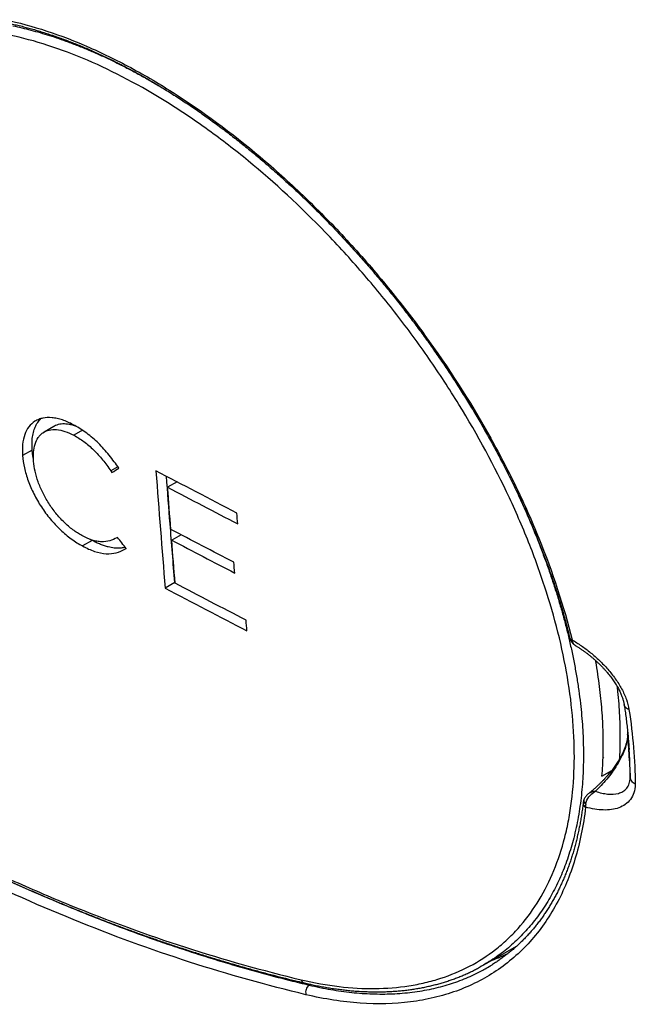
# Model space of a CAD drawing. Units: millimetres. Extents: x 69 to 1126, y 56 to 792.
# Drawn here: x 668 to 690, y 116 to 152 of the extents above; entities that cross this region are included whole.
import ezdxf

# ---------------------------------------------------------------- set-up
doc = ezdxf.new("R2010")
doc.units = ezdxf.units.MM

msp = doc.modelspace()

# ---------------------------------------------------------------- linework, layer by layer
at = {"color": 7, "linetype": 'Continuous', "lineweight": 25}
for p, q in [((669.061, 137.034), (668.706, 136.829)), ((670.118, 136.892), (669.802, 136.71)), ((668.268, 136.165), (667.913, 135.96)), ((671.421, 135.552), (671.159, 135.401)), ((671.459, 135.499), (671.418, 135.555)), ((671.159, 135.401), (671.199, 135.343)), ((673.594, 134.997), (673.248, 134.797)), ((673.744, 133.05), (673.399, 132.851)), ((670.472, 132.84), (670.116, 132.635)), ((670.472, 132.84), (670.404, 132.878)), ((671.408, 132.951), (671.386, 132.94)), ((671.722, 132.54), (671.679, 132.515)), ((671.679, 132.515), (671.723, 132.539)), ((673.513, 131.287), (673.158, 131.082)), ((673.525, 131.281), (673.513, 131.287)), ((690.168, 125.829), (690.17, 125.681)), ((690.169, 125.732), (690.169, 125.695)), ((690.17, 125.681), (690.17, 125.695)), ((689.297, 124.844), (689.267, 124.827)), ((689.229, 124.167), (689.587, 124.373)), ((684.863, 117.204), (686.108, 117.922)), ((678.507, 116.501), (678.457, 116.473))]:
    msp.add_line(p, q, dxfattribs=at)
for centre, radius, start, end in [((688.143, 129.285), 0.106, 199.9833, 261.3293), ((688.159, 129.246), 0.11, 203.2776, 257.1845), ((688.707, 123.267), 0.149, 173.1187, 238.5166), ((688.705, 123.171), 0.169, 176.8284, 242.0028), ((678.316, 116.707), 0.158, 193.5954, 252.8038), ((678.646, 116.213), 0.321, 126.0555, 196.8825)]:
    msp.add_arc(centre, radius, start, end, dxfattribs=at)
for points, knots in [([(667.268, 152.007), (668.278, 151.793), (669.315, 151.449), (670.911, 150.748), (671.449, 150.483), (672.267, 150.037), (672.542, 149.88), (673.088, 149.554), (673.36, 149.384), (674.718, 148.503), (675.792, 147.695), (677.121, 146.555), (677.387, 146.319), (677.913, 145.839), (678.172, 145.594), (678.943, 144.847), (679.444, 144.33), (680.422, 143.263), (680.899, 142.712), (681.596, 141.858), (681.825, 141.57), (682.278, 140.982), (682.499, 140.686), (683.581, 139.196), (684.365, 137.973), (685.245, 136.407), (685.416, 136.092), (685.747, 135.457), (685.908, 135.137), (686.37, 134.182), (686.651, 133.548), (687.418, 131.659), (687.826, 130.413), (688.127, 129.18)], [0, 0, 0, 0, 0.125, 0.125, 0.1875, 0.1875, 0.21875, 0.21875, 0.25, 0.25, 0.375, 0.375, 0.40625, 0.40625, 0.4375, 0.4375, 0.5, 0.5, 0.5625, 0.5625, 0.59375, 0.59375, 0.625, 0.625, 0.75, 0.75, 0.78125, 0.78125, 0.8125, 0.8125, 0.875, 0.875, 1, 1, 1, 1]), ([(667.388, 151.879), (667.423, 151.872), (667.524, 151.85), (667.693, 151.812), (667.893, 151.763), (668.094, 151.71), (668.296, 151.655), (668.498, 151.595), (668.701, 151.533), (668.906, 151.467), (669.112, 151.397), (669.318, 151.324), (669.526, 151.248), (669.734, 151.168), (669.944, 151.085), (670.154, 150.998), (670.365, 150.908), (670.577, 150.814), (670.789, 150.718), (671.002, 150.617), (671.216, 150.514), (671.43, 150.407), (671.645, 150.297), (671.861, 150.184), (672.076, 150.067), (672.292, 149.948), (672.508, 149.825), (672.724, 149.699), (672.941, 149.571), (673.157, 149.438), (673.375, 149.303), (673.591, 149.165), (673.808, 149.024), (674.024, 148.881), (674.24, 148.734), (674.455, 148.585), (674.671, 148.433), (674.886, 148.278), (675.101, 148.12), (675.315, 147.959), (675.53, 147.796), (675.744, 147.629), (675.958, 147.46), (676.172, 147.288), (676.386, 147.113), (676.6, 146.934), (676.813, 146.753), (677.026, 146.57), (677.237, 146.385), (677.447, 146.197), (677.656, 146.007), (677.865, 145.814), (678.074, 145.619), (678.281, 145.422), (678.487, 145.222), (678.692, 145.021), (678.895, 144.818), (679.097, 144.613), (679.298, 144.405), (679.499, 144.195), (679.698, 143.983), (679.896, 143.769), (680.092, 143.553), (680.287, 143.336), (680.481, 143.116), (680.674, 142.894), (680.865, 142.671), (681.055, 142.445), (681.243, 142.219), (681.429, 141.99), (681.615, 141.76), (681.799, 141.527), (681.981, 141.293), (682.161, 141.058), (682.339, 140.822), (682.515, 140.585), (682.689, 140.347), (682.861, 140.108), (683.031, 139.868), (683.199, 139.626), (683.365, 139.383), (683.53, 139.139), (683.692, 138.894), (683.852, 138.648), (684.01, 138.4), (684.166, 138.152), (684.32, 137.903), (684.472, 137.653), (684.621, 137.402), (684.768, 137.151), (684.913, 136.899), (685.055, 136.646), (685.195, 136.393), (685.333, 136.14), (685.468, 135.886), (685.6, 135.631), (685.731, 135.377), (685.858, 135.122), (685.982, 134.868), (686.105, 134.613), (686.224, 134.358), (686.341, 134.103), (686.455, 133.848), (686.567, 133.593), (686.675, 133.338), (686.781, 133.084), (686.884, 132.83), (686.985, 132.576), (687.082, 132.322), (687.177, 132.068), (687.269, 131.815), (687.358, 131.563), (687.444, 131.311), (687.527, 131.059), (687.608, 130.808), (687.685, 130.558), (687.759, 130.309), (687.83, 130.061), (687.899, 129.813), (687.964, 129.565), (688.012, 129.377), (688.038, 129.272), (688.043, 129.249)], [0, 0, 0, 0, 0.004493, 0.01288, 0.021263, 0.029633, 0.037983, 0.046307, 0.054602, 0.062965, 0.071322, 0.079673, 0.088023, 0.096373, 0.104726, 0.113083, 0.121449, 0.129825, 0.138201, 0.146568, 0.154945, 0.163328, 0.171716, 0.180106, 0.188495, 0.196882, 0.205265, 0.213635, 0.221997, 0.230419, 0.238824, 0.247213, 0.255589, 0.263955, 0.272313, 0.280667, 0.289018, 0.29737, 0.305723, 0.314082, 0.322447, 0.330823, 0.33921, 0.347613, 0.356034, 0.364474, 0.372938, 0.381423, 0.389802, 0.398198, 0.406617, 0.415052, 0.423494, 0.431936, 0.440368, 0.448782, 0.457171, 0.465535, 0.47397, 0.482398, 0.490823, 0.499246, 0.50767, 0.516098, 0.52453, 0.532971, 0.541423, 0.549866, 0.558283, 0.566727, 0.575191, 0.583667, 0.592147, 0.600622, 0.609082, 0.617519, 0.625928, 0.634327, 0.642774, 0.651215, 0.659652, 0.668088, 0.676525, 0.684966, 0.693412, 0.701867, 0.710332, 0.718807, 0.727274, 0.735734, 0.74419, 0.752645, 0.761101, 0.769561, 0.778027, 0.786501, 0.794979, 0.803415, 0.811856, 0.820305, 0.828759, 0.837214, 0.845667, 0.854116, 0.862556, 0.870986, 0.879407, 0.887864, 0.896311, 0.904753, 0.913191, 0.921628, 0.930067, 0.93851, 0.946958, 0.955415, 0.963828, 0.972239, 0.98068, 0.989141, 0.997613, 1, 1, 1, 1]), ([(667.556, 151.782), (667.666, 151.758), (667.886, 151.71), (668.22, 151.625), (668.558, 151.531), (668.899, 151.427), (669.243, 151.313), (669.609, 151.183), (669.997, 151.034), (670.407, 150.866), (670.819, 150.684), (671.233, 150.49), (671.648, 150.284), (672.066, 150.065), (672.484, 149.834), (672.89, 149.6), (673.156, 149.437), (673.283, 149.36)], [0, 0, 0, 0, 0.060774, 0.121557, 0.182331, 0.243417, 0.304512, 0.365598, 0.436822, 0.508074, 0.579327, 0.650551, 0.721776, 0.793027, 0.864279, 0.935504, 1, 1, 1, 1]), ([(678.162, 116.669), (679.115, 116.443), (680.019, 116.336), (681.306, 116.349), (681.723, 116.383), (682.331, 116.477), (682.531, 116.516), (682.922, 116.609), (683.112, 116.662), (684.043, 116.965), (684.712, 117.318), (685.456, 117.896), (685.6, 118.019), (685.878, 118.278), (686.012, 118.415), (686.397, 118.843), (686.63, 119.152), (687.258, 120.147), (687.585, 120.9), (687.874, 121.958), (687.926, 122.175), (688.016, 122.617), (688.054, 122.841), (688.151, 123.527), (688.191, 124), (688.22, 124.976), (688.209, 125.48), (688.138, 126.519), (688.076, 127.057), (687.818, 128.685), (687.549, 129.798), (687.095, 131.223), (686.998, 131.51), (686.793, 132.088), (686.684, 132.379), (686.34, 133.253), (686.09, 133.833), (685.28, 135.566), (684.662, 136.711), (683.789, 138.131), (683.609, 138.415), (683.241, 138.978), (683.054, 139.256), (682.481, 140.082), (681.69, 141.16), (680.844, 142.193), (680.189, 142.95), (679.967, 143.2), (679.517, 143.693), (679.287, 143.937), (678.135, 145.131), (677.188, 146.007), (675.732, 147.205), (675.24, 147.586), (674.494, 148.126), (674.243, 148.301), (673.745, 148.637), (673.496, 148.799), (672.256, 149.575), (671.272, 150.095), (669.81, 150.722), (669.323, 150.906), (668.368, 151.215), (667.898, 151.342), (667.437, 151.439)], [0, 0, 0, 0, 0.0625, 0.0625, 0.09375, 0.09375, 0.109375, 0.109375, 0.125, 0.125, 0.1875, 0.1875, 0.203125, 0.203125, 0.21875, 0.21875, 0.25, 0.25, 0.3125, 0.3125, 0.328125, 0.328125, 0.34375, 0.34375, 0.375, 0.375, 0.40625, 0.40625, 0.4375, 0.4375, 0.5, 0.5, 0.515625, 0.515625, 0.53125, 0.53125, 0.5625, 0.5625, 0.625, 0.625, 0.640625, 0.640625, 0.65625, 0.65625, 0.6875, 0.71875, 0.71875, 0.734375, 0.734375, 0.75, 0.75, 0.8125, 0.8125, 0.84375, 0.84375, 0.859375, 0.859375, 0.875, 0.875, 0.9375, 0.9375, 0.96875, 0.96875, 1, 1, 1, 1]), ([(669.778, 137.097), (669.641, 137.171), (669.507, 137.23), (669.311, 137.295), (669.247, 137.313), (669.12, 137.341), (669.057, 137.351), (668.876, 137.368), (668.763, 137.363), (668.605, 137.33), (668.554, 137.315), (668.457, 137.277), (668.412, 137.254), (668.284, 137.174), (668.209, 137.105), (668.082, 136.938), (668.031, 136.841), (667.954, 136.625), (667.928, 136.504), (667.902, 136.245), (667.902, 136.107), (667.913, 135.96)], [0, 0, 0, 0, 0.125, 0.125, 0.1875, 0.1875, 0.25, 0.25, 0.375, 0.375, 0.4375, 0.4375, 0.5, 0.5, 0.625, 0.625, 0.75, 0.75, 0.875, 0.875, 1, 1, 1, 1]), ([(668.268, 136.165), (668.265, 136.208), (668.26, 136.293), (668.259, 136.416), (668.265, 136.535), (668.278, 136.652), (668.297, 136.764), (668.324, 136.869), (668.357, 136.967), (668.396, 137.058), (668.442, 137.144), (668.496, 137.223), (668.545, 137.283), (668.577, 137.313), (668.587, 137.323)], [0, 0, 0, 0, 0.086192, 0.172443, 0.25863, 0.347222, 0.435885, 0.524473, 0.610719, 0.697035, 0.783279, 0.872273, 0.961348, 1, 1, 1, 1]), ([(669.878, 137.041), (669.838, 137.055), (669.754, 137.084), (669.63, 137.112), (669.508, 137.127), (669.391, 137.129), (669.28, 137.116), (669.178, 137.089), (669.105, 137.06), (669.07, 137.038), (669.062, 137.033)], [0, 0, 0, 0, 0.127391, 0.268778, 0.406479, 0.544177, 0.686212, 0.828248, 0.960834, 1, 1, 1, 1]), ([(671.418, 135.555), (671.301, 135.719), (671.18, 135.88), (670.924, 136.188), (670.79, 136.334), (670.582, 136.532), (670.511, 136.595), (670.366, 136.714), (670.293, 136.771), (670.073, 136.928), (669.926, 137.018), (669.778, 137.097)], [0, 0, 0, 0, 0.25, 0.25, 0.5, 0.5, 0.625, 0.625, 0.75, 0.75, 1, 1, 1, 1]), ([(668.318, 135.751), (668.308, 135.87), (668.308, 135.982), (668.325, 136.193), (668.344, 136.293), (668.402, 136.475), (668.44, 136.555), (668.513, 136.66), (668.539, 136.693), (668.597, 136.752), (668.629, 136.778), (668.731, 136.848), (668.807, 136.882), (668.976, 136.921), (669.069, 136.927), (669.264, 136.911), (669.366, 136.889), (669.58, 136.818), (669.691, 136.77), (669.802, 136.71)], [0, 0, 0, 0, 0.125, 0.125, 0.25, 0.25, 0.375, 0.375, 0.4375, 0.4375, 0.5, 0.5, 0.625, 0.625, 0.75, 0.75, 0.875, 0.875, 1, 1, 1, 1]), ([(669.802, 136.71), (669.925, 136.643), (670.048, 136.566), (670.293, 136.385), (670.413, 136.283), (670.643, 136.058), (670.754, 135.933), (670.964, 135.674), (671.063, 135.539), (671.159, 135.401)], [0, 0, 0, 0, 0.25, 0.25, 0.5, 0.5, 0.75, 0.75, 1, 1, 1, 1]), ([(644.605, 136.039), (647.271, 133.54), (649.975, 131.262), (655.461, 127.133), (658.243, 125.282), (662.478, 122.833), (663.9, 122.071), (666.049, 121.011), (666.766, 120.673), (668.197, 120.029), (668.912, 119.722), (672.483, 118.265), (675.33, 117.344), (678.162, 116.669)], [0, 0, 0, 0, 0.25, 0.25, 0.5, 0.5, 0.625, 0.625, 0.6875, 0.6875, 0.75, 0.75, 1, 1, 1, 1]), ([(644.62, 135.975), (644.72, 135.881), (644.957, 135.659), (645.33, 135.314), (645.74, 134.939), (646.151, 134.567), (646.561, 134.198), (646.972, 133.834), (647.384, 133.473), (647.797, 133.115), (648.211, 132.759), (648.627, 132.406), (649.043, 132.057), (649.46, 131.711), (649.878, 131.368), (650.297, 131.028), (650.717, 130.692), (651.137, 130.358), (651.559, 130.028), (651.981, 129.701), (652.405, 129.377), (652.829, 129.057), (653.254, 128.739), (653.68, 128.426), (654.106, 128.115), (654.532, 127.809), (654.959, 127.506), (655.387, 127.206), (655.814, 126.91), (656.243, 126.617), (656.672, 126.328), (657.102, 126.042), (657.532, 125.76), (657.963, 125.481), (658.394, 125.206), (658.826, 124.934), (659.259, 124.666), (659.692, 124.401), (660.126, 124.139), (660.56, 123.881), (660.995, 123.627), (661.431, 123.376), (661.866, 123.128), (662.302, 122.885), (662.738, 122.645), (663.174, 122.409), (663.611, 122.176), (664.048, 121.947), (664.485, 121.722), (664.922, 121.5), (665.36, 121.282), (665.797, 121.068), (666.234, 120.858), (666.672, 120.652), (667.109, 120.449), (667.547, 120.25), (667.984, 120.055), (668.422, 119.864), (668.859, 119.676), (669.297, 119.492), (669.734, 119.312), (670.172, 119.136), (670.609, 118.963), (671.047, 118.794), (671.485, 118.629), (671.922, 118.468), (672.36, 118.31), (672.797, 118.157), (673.234, 118.007), (673.67, 117.861), (674.107, 117.719), (674.543, 117.581), (674.979, 117.447), (675.415, 117.316), (675.85, 117.189), (676.285, 117.067), (676.719, 116.948), (677.153, 116.833), (677.586, 116.722), (677.959, 116.63), (678.186, 116.576), (678.269, 116.556)], [0, 0, 0, 0, 0.009441, 0.022262, 0.035074, 0.047871, 0.060645, 0.07339, 0.086103, 0.098856, 0.111628, 0.124397, 0.137164, 0.149929, 0.162693, 0.175457, 0.188223, 0.20099, 0.213759, 0.226532, 0.239322, 0.252112, 0.264895, 0.27767, 0.290439, 0.303203, 0.315962, 0.328718, 0.341471, 0.354222, 0.366973, 0.379723, 0.392475, 0.405228, 0.417983, 0.430741, 0.443504, 0.456272, 0.469046, 0.481827, 0.494615, 0.507413, 0.520187, 0.532956, 0.545729, 0.558504, 0.57128, 0.584057, 0.596834, 0.60961, 0.622385, 0.635156, 0.647922, 0.660676, 0.673438, 0.686196, 0.698954, 0.71171, 0.724467, 0.737224, 0.749983, 0.762744, 0.775509, 0.788279, 0.801053, 0.813827, 0.826598, 0.839367, 0.852136, 0.864905, 0.877675, 0.890447, 0.903221, 0.915999, 0.928781, 0.94156, 0.954301, 0.967065, 0.979846, 0.992641, 1, 1, 1, 1]), ([(667.913, 135.96), (667.924, 135.815), (667.947, 135.665), (667.998, 135.434), (668.018, 135.356), (668.064, 135.197), (668.091, 135.116), (668.178, 134.873), (668.248, 134.712), (668.369, 134.472), (668.412, 134.392), (668.504, 134.232), (668.553, 134.152), (668.705, 133.92), (668.815, 133.771), (669.051, 133.488), (669.178, 133.352), (669.436, 133.107), (669.569, 132.996), (669.842, 132.796), (669.979, 132.709), (670.116, 132.635)], [0, 0, 0, 0, 0.125, 0.125, 0.1875, 0.1875, 0.25, 0.25, 0.375, 0.375, 0.4375, 0.4375, 0.5, 0.5, 0.625, 0.625, 0.75, 0.75, 0.875, 0.875, 1, 1, 1, 1]), ([(668.314, 135.825), (668.311, 135.841), (668.298, 135.907), (668.282, 136.021), (668.273, 136.117), (668.268, 136.165)], [0, 0, 0, 0, 0.13482, 0.567404, 1, 1, 1, 1]), ([(678.339, 116.119), (675.485, 116.798), (672.631, 117.722), (666.928, 120.043), (664.08, 121.441), (659.813, 123.898), (658.392, 124.778), (656.262, 126.19), (655.554, 126.675), (654.146, 127.671), (653.445, 128.182), (649.959, 130.804), (647.224, 133.111), (644.54, 135.629)], [0, 0, 0, 0, 0.25, 0.25, 0.5, 0.5, 0.625, 0.625, 0.6875, 0.6875, 0.75, 0.75, 1, 1, 1, 1]), ([(670.096, 133.018), (669.984, 133.079), (669.874, 133.15), (669.654, 133.314), (669.544, 133.409), (669.335, 133.613), (669.235, 133.723), (669.044, 133.958), (668.955, 134.083), (668.793, 134.336), (668.719, 134.468), (668.588, 134.732), (668.532, 134.864), (668.439, 135.126), (668.401, 135.257), (668.345, 135.51), (668.327, 135.633), (668.318, 135.751)], [0, 0, 0, 0, 0.125, 0.125, 0.25, 0.25, 0.375, 0.375, 0.5, 0.5, 0.625, 0.625, 0.75, 0.75, 0.875, 0.875, 1, 1, 1, 1]), ([(673.513, 131.287), (673.455, 132.007), (673.35, 133.31), (673.25, 134.617), (673.205, 135.202)], [0, 0, 0, 0, 0.5521156, 1, 1, 1, 1]), ([(686.067, 134.691), (686.147, 134.518), (686.308, 134.173), (686.535, 133.655), (686.752, 133.136), (686.953, 132.628), (687.14, 132.131), (687.312, 131.644), (687.474, 131.159), (687.625, 130.676), (687.765, 130.196), (687.893, 129.718), (688.011, 129.244), (688.118, 128.765), (688.216, 128.283), (688.302, 127.797), (688.376, 127.317), (688.435, 126.85), (688.481, 126.398), (688.515, 125.96), (688.537, 125.527), (688.548, 125.101), (688.546, 124.682), (688.533, 124.269), (688.508, 123.864), (688.471, 123.46), (688.421, 123.057), (688.357, 122.657), (688.28, 122.266), (688.192, 121.891), (688.094, 121.532), (687.985, 121.189), (687.866, 120.855), (687.735, 120.532), (687.593, 120.218), (687.44, 119.915), (687.276, 119.622), (687.099, 119.335), (686.907, 119.056), (686.701, 118.784), (686.483, 118.525), (686.257, 118.283), (686.025, 118.057), (685.787, 117.847), (685.539, 117.649), (685.282, 117.465), (685.097, 117.341), (684.995, 117.282), (684.985, 117.277)], [0, 0, 0, 0, 0.023067, 0.046181, 0.069296, 0.0924, 0.114249, 0.136106, 0.157964, 0.179813, 0.201662, 0.223519, 0.245377, 0.267226, 0.290183, 0.31315, 0.336117, 0.359074, 0.380807, 0.402548, 0.424288, 0.446021, 0.467754, 0.489495, 0.511236, 0.532969, 0.555805, 0.57865, 0.601496, 0.624332, 0.646023, 0.667723, 0.689422, 0.711113, 0.732805, 0.754504, 0.776204, 0.797896, 0.820697, 0.843507, 0.866318, 0.889119, 0.91083, 0.93255, 0.954269, 0.97598, 0.997691, 1, 1, 1, 1]), ([(671.386, 132.94), (671.303, 132.894), (671.215, 132.855), (671.025, 132.802), (670.924, 132.788), (670.762, 132.793), (670.706, 132.798), (670.59, 132.82), (670.529, 132.835), (670.347, 132.894), (670.223, 132.95), (670.096, 133.018)], [0, 0, 0, 0, 0.25, 0.25, 0.5, 0.5, 0.625, 0.625, 0.75, 0.75, 1, 1, 1, 1]), ([(671.689, 132.583), (671.684, 132.582), (671.649, 132.572), (671.582, 132.562), (671.488, 132.553), (671.389, 132.552), (671.285, 132.559), (671.178, 132.574), (671.057, 132.6), (670.924, 132.639), (670.776, 132.694), (670.625, 132.76), (670.523, 132.814), (670.472, 132.84)], [0, 0, 0, 0, 0.0168548, 0.103192, 0.1895852, 0.2759074, 0.3647888, 0.4537501, 0.5426327, 0.6558859, 0.7691495, 0.8845683, 1, 1, 1, 1]), ([(670.116, 132.635), (670.269, 132.553), (670.418, 132.486), (670.712, 132.388), (670.853, 132.359), (671.118, 132.342), (671.244, 132.354), (671.474, 132.413), (671.579, 132.46), (671.679, 132.515)], [0, 0, 0, 0, 0.25, 0.25, 0.5, 0.5, 0.75, 0.75, 1, 1, 1, 1]), ([(688.044, 129.249), (688.045, 129.244), (688.049, 129.228), (688.054, 129.213), (688.058, 129.203)], [0, 0, 0, 0, 0.2969814, 1, 1, 1, 1]), ([(688.058, 129.203), (688.059, 129.2), (688.063, 129.185), (688.075, 129.159), (688.094, 129.125), (688.116, 129.093), (688.141, 129.062), (688.17, 129.033), (688.202, 129.005), (688.234, 128.98), (688.257, 128.967), (688.267, 128.961)], [0, 0, 0, 0, 0.028608, 0.143623, 0.259956, 0.378515, 0.500296, 0.626332, 0.757567, 0.894609, 1, 1, 1, 1]), ([(688.127, 129.18), (688.243, 129.113), (688.359, 129.039), (688.586, 128.882), (688.698, 128.798), (688.919, 128.618), (689.028, 128.523), (689.241, 128.318), (689.344, 128.211), (689.539, 127.987), (689.632, 127.87), (689.805, 127.626), (689.884, 127.501), (690.021, 127.247), (690.08, 127.116), (690.171, 126.862), (690.203, 126.738), (690.222, 126.616)], [0, 0, 0, 0, 0.125, 0.125, 0.25, 0.25, 0.375, 0.375, 0.5, 0.5, 0.625, 0.625, 0.75, 0.75, 0.875, 0.875, 1, 1, 1, 1]), ([(688.134, 129.138), (688.14, 129.12), (688.15, 129.082), (688.183, 129.031), (688.221, 128.989), (688.254, 128.97), (688.267, 128.962)], [0, 0, 0, 0, 0.250463, 0.50785, 0.808992, 1, 1, 1, 1]), ([(688.266, 128.96), (688.279, 128.952), (688.323, 128.926), (688.398, 128.878), (688.489, 128.817), (688.579, 128.754), (688.668, 128.689), (688.754, 128.622), (688.839, 128.554), (688.922, 128.484), (689.002, 128.412), (689.081, 128.34), (689.157, 128.266), (689.23, 128.192), (689.3, 128.118), (689.367, 128.044), (689.43, 127.97), (689.491, 127.896), (689.549, 127.822), (689.604, 127.748), (689.656, 127.674), (689.705, 127.601), (689.75, 127.53), (689.792, 127.459), (689.83, 127.39), (689.865, 127.323), (689.897, 127.257), (689.926, 127.193), (689.951, 127.131), (689.974, 127.07), (689.993, 127.011), (690.01, 126.955), (690.024, 126.9), (690.035, 126.848), (690.041, 126.815), (690.043, 126.799)], [0, 0, 0, 0, 0.01732, 0.056948, 0.09638, 0.135684, 0.174103, 0.211881, 0.249131, 0.285928, 0.322331, 0.357912, 0.392952, 0.427278, 0.460749, 0.493328, 0.525033, 0.556294, 0.587036, 0.617188, 0.646699, 0.675534, 0.703676, 0.731123, 0.757888, 0.783997, 0.809489, 0.834412, 0.858849, 0.883285, 0.907131, 0.930696, 0.954047, 0.977262, 1, 1, 1, 1]), ([(689.229, 124.167), (689.239, 124.296), (689.258, 124.555), (689.274, 124.951), (689.279, 125.354), (689.274, 125.763), (689.257, 126.178), (689.229, 126.6), (689.191, 127.026), (689.141, 127.464), (689.077, 127.915), (689.027, 128.236), (688.995, 128.406), (688.992, 128.42)], [0, 0, 0, 0, 0.0981109, 0.1962566, 0.2944022, 0.3925133, 0.4906235, 0.5887683, 0.6869131, 0.7850234, 0.8877687, 0.9905535, 1, 1, 1, 1]), ([(689.78, 127.478), (689.788, 127.411), (689.814, 127.193), (689.844, 126.829), (689.873, 126.379), (689.889, 125.928), (689.891, 125.477), (689.884, 125.094), (689.87, 124.865), (689.865, 124.78)], [0, 0, 0, 0, 0.070627, 0.231682, 0.392675, 0.562022, 0.731442, 0.900862, 1, 1, 1, 1]), ([(690.043, 126.799), (690.053, 126.736), (690.075, 126.591), (690.105, 126.366), (690.136, 126.124), (690.163, 125.883), (690.187, 125.644), (690.208, 125.406), (690.222, 125.239), (690.227, 125.152), (690.228, 125.143)], [0, 0, 0, 0, 0.111711, 0.256893, 0.402097, 0.54736, 0.692715, 0.838195, 0.983837, 1, 1, 1, 1]), ([(690.222, 126.616), (690.209, 126.622), (690.182, 126.633), (690.148, 126.653), (690.117, 126.675), (690.091, 126.7), (690.071, 126.727), (690.055, 126.755), (690.046, 126.779), (690.045, 126.794), (690.044, 126.799)], [0, 0, 0, 0, 0.134107, 0.268215, 0.402322, 0.53643, 0.670537, 0.804645, 0.938752, 1, 1, 1, 1]), ([(690.169, 125.694), (690.169, 125.693), (690.169, 125.677), (690.168, 125.645), (690.165, 125.596), (690.159, 125.545), (690.15, 125.494), (690.14, 125.441), (690.127, 125.388), (690.111, 125.331), (690.093, 125.272), (690.072, 125.21), (690.047, 125.147), (690.02, 125.082), (689.99, 125.016), (689.958, 124.95), (689.923, 124.883), (689.885, 124.814), (689.844, 124.744), (689.8, 124.673), (689.753, 124.602), (689.704, 124.531), (689.653, 124.459), (689.598, 124.387), (689.541, 124.314), (689.481, 124.242), (689.419, 124.169), (689.354, 124.097), (689.287, 124.025), (689.218, 123.954), (689.147, 123.883), (689.073, 123.813), (688.998, 123.743), (688.92, 123.674), (688.841, 123.606), (688.776, 123.552), (688.738, 123.522), (688.726, 123.513)], [0, 0, 0, 0, 0.001823, 0.02723, 0.052771, 0.078359, 0.103875, 0.126587, 0.150789, 0.175339, 0.200525, 0.226228, 0.252317, 0.278646, 0.305182, 0.331538, 0.358452, 0.38608, 0.414325, 0.443072, 0.472187, 0.501689, 0.531595, 0.562393, 0.593935, 0.626111, 0.658783, 0.691896, 0.725873, 0.760524, 0.795812, 0.83186, 0.868793, 0.906562, 0.944819, 0.983344, 1, 1, 1, 1]), ([(690.17, 125.681), (690.169, 125.601), (690.16, 125.516), (690.125, 125.337), (690.098, 125.241), (690.029, 125.051), (689.987, 124.955), (689.891, 124.763), (689.837, 124.667), (689.722, 124.482), (689.661, 124.392), (689.533, 124.217), (689.468, 124.133), (689.268, 123.891), (689.128, 123.742), (688.988, 123.605)], [0, 0, 0, 0, 0.125, 0.125, 0.25, 0.25, 0.375, 0.375, 0.5, 0.5, 0.625, 0.625, 0.75, 0.75, 1, 1, 1, 1]), ([(690.17, 125.68), (690.173, 125.635), (690.179, 125.543), (690.194, 125.314), (690.216, 124.983), (690.234, 124.701), (690.243, 124.554)], [0, 0, 0, 0, 0.121759, 0.24462, 0.605634, 1, 1, 1, 1]), ([(690.254, 124.647), (690.25, 124.761), (690.243, 124.926), (690.231, 125.094), (690.227, 125.146)], [0, 0, 0, 0, 0.6915634, 1, 1, 1, 1]), ([(690.269, 124.115), (690.268, 124.259), (690.265, 124.435), (690.256, 124.615), (690.254, 124.647)], [0, 0, 0, 0, 0.819368, 1, 1, 1, 1]), ([(688.988, 123.605), (689.144, 123.553), (689.294, 123.518), (689.58, 123.49), (689.713, 123.496), (689.892, 123.546), (689.949, 123.569), (690.052, 123.631), (690.098, 123.67), (690.176, 123.766), (690.209, 123.824), (690.254, 123.956), (690.267, 124.03), (690.27, 124.116)], [0, 0, 0, 0, 0.25, 0.25, 0.5, 0.5, 0.625, 0.625, 0.75, 0.75, 0.875, 0.875, 1, 1, 1, 1]), ([(690.454, 123.862), (690.399, 123.894), (690.353, 123.933), (690.29, 124.02), (690.272, 124.068), (690.27, 124.116)], [0, 0, 0, 0, 0.5, 0.5, 1, 1, 1, 1]), ([(690.454, 123.862), (690.451, 123.749), (690.434, 123.647), (690.374, 123.462), (690.33, 123.378), (690.223, 123.235), (690.159, 123.174), (690.014, 123.072), (689.935, 123.031), (689.764, 122.969), (689.674, 122.947), (689.482, 122.92), (689.381, 122.915), (689.071, 122.923), (688.853, 122.959), (688.625, 123.022)], [0, 0, 0, 0, 0.125, 0.125, 0.25, 0.25, 0.375, 0.375, 0.5, 0.5, 0.625, 0.625, 0.75, 0.75, 1, 1, 1, 1]), ([(688.629, 123.14), (688.642, 123.232), (688.687, 123.325), (688.814, 123.485), (688.898, 123.555), (688.988, 123.605)], [0, 0, 0, 0, 0.5, 0.5, 1, 1, 1, 1]), ([(688.988, 123.605), (688.987, 123.605), (688.985, 123.605), (688.981, 123.604), (688.973, 123.604), (688.958, 123.602), (688.93, 123.598), (688.888, 123.59), (688.839, 123.576), (688.795, 123.557), (688.757, 123.536), (688.736, 123.521), (688.726, 123.513)], [0, 0, 0, 0, 0.0089984, 0.0223725, 0.0437319, 0.0855383, 0.1677847, 0.3331243, 0.5173744, 0.7034072, 0.8533277, 1, 1, 1, 1]), ([(688.559, 123.285), (688.556, 123.273), (688.547, 123.245), (688.539, 123.21), (688.537, 123.188), (688.536, 123.181)], [0, 0, 0, 0, 0.353288, 0.800421, 1, 1, 1, 1]), ([(688.726, 123.513), (688.726, 123.513), (688.713, 123.503), (688.689, 123.482), (688.657, 123.45), (688.629, 123.416), (688.605, 123.383), (688.585, 123.348), (688.569, 123.315), (688.562, 123.294), (688.559, 123.285)], [0, 0, 0, 0, 0.006706, 0.17224, 0.330539, 0.481546, 0.626257, 0.765865, 0.901514, 1, 1, 1, 1]), ([(688.625, 123.022), (688.586, 122.683), (688.533, 122.354), (688.403, 121.714), (688.324, 121.402), (688.053, 120.505), (687.823, 119.954), (687.272, 118.943), (686.949, 118.483), (686.392, 117.864), (686.194, 117.67), (685.781, 117.312), (685.565, 117.146), (684.887, 116.693), (684.397, 116.445), (683.607, 116.159), (683.334, 116.077), (682.91, 115.977), (682.766, 115.947), (682.476, 115.895), (682.329, 115.872), (681.588, 115.78), (680.972, 115.765), (679.691, 115.853), (679.027, 115.956), (678.339, 116.119)], [0, 0, 0, 0, 0.0625, 0.0625, 0.125, 0.125, 0.25, 0.25, 0.375, 0.375, 0.4375, 0.4375, 0.5, 0.5, 0.625, 0.625, 0.6875, 0.6875, 0.71875, 0.71875, 0.75, 0.75, 0.875, 0.875, 1, 1, 1, 1]), ([(688.535, 123.181), (688.532, 123.154), (688.522, 123.06), (688.5, 122.901), (688.471, 122.703), (688.438, 122.508), (688.402, 122.316), (688.364, 122.125), (688.322, 121.938), (688.277, 121.752), (688.229, 121.569), (688.178, 121.388), (688.124, 121.21), (688.067, 121.035), (688.008, 120.863), (687.945, 120.694), (687.879, 120.526), (687.81, 120.362), (687.739, 120.2), (687.664, 120.041), (687.587, 119.885), (687.506, 119.732), (687.423, 119.582), (687.337, 119.434), (687.247, 119.289), (687.155, 119.147), (687.06, 119.008), (686.962, 118.872), (686.862, 118.739), (686.759, 118.61), (686.653, 118.483), (686.544, 118.36), (686.432, 118.239), (686.317, 118.121), (686.199, 118.006), (686.079, 117.894), (685.956, 117.786), (685.831, 117.681), (685.704, 117.58), (685.574, 117.483), (685.443, 117.389), (685.309, 117.299), (685.202, 117.23), (685.139, 117.192), (685.123, 117.182)], [0, 0, 0, 0, 0.009709, 0.034138, 0.058573, 0.083019, 0.107485, 0.131812, 0.156226, 0.180716, 0.20524, 0.229747, 0.254186, 0.278515, 0.302817, 0.327311, 0.35178, 0.376233, 0.400678, 0.425123, 0.449575, 0.474039, 0.498525, 0.52304, 0.547591, 0.572186, 0.596833, 0.621536, 0.645943, 0.670462, 0.695076, 0.719767, 0.744517, 0.769308, 0.794119, 0.818933, 0.843725, 0.868475, 0.893165, 0.917776, 0.94229, 0.96667, 0.991433, 1, 1, 1, 1]), ([(667.321, 120.353), (667.376, 120.328), (667.725, 120.165), (668.37, 119.881), (669.255, 119.5), (670.14, 119.136), (671.026, 118.787), (671.912, 118.453), (672.738, 118.156), (673.506, 117.893), (674.216, 117.659), (674.924, 117.436), (675.632, 117.222), (676.34, 117.019), (677.047, 116.826), (677.753, 116.643), (678.222, 116.529), (678.457, 116.473)], [0, 0, 0, 0, 0.014632, 0.09381, 0.172991, 0.252169, 0.331483, 0.410801, 0.490114, 0.553785, 0.61746, 0.681135, 0.744806, 0.808603, 0.872403, 0.936204, 1, 1, 1, 1]), ([(685.764, 117.629), (685.67, 117.585), (685.477, 117.496), (685.271, 117.411), (685.159, 117.372), (685.15, 117.369)], [0, 0, 0, 0, 0.471563, 0.957995, 1, 1, 1, 1]), ([(678.269, 116.556), (678.273, 116.555), (678.346, 116.537), (678.488, 116.505), (678.694, 116.461), (678.899, 116.421), (679.103, 116.385), (679.305, 116.352), (679.507, 116.323), (679.707, 116.298), (679.906, 116.276), (680.104, 116.258), (680.3, 116.244), (680.496, 116.234), (680.69, 116.227), (680.882, 116.224), (681.073, 116.224), (681.262, 116.229), (681.45, 116.237), (681.636, 116.249), (681.82, 116.264), (682.003, 116.284), (682.183, 116.307), (682.362, 116.333), (682.539, 116.364), (682.715, 116.398), (682.888, 116.436), (683.06, 116.477), (683.229, 116.522), (683.396, 116.57), (683.56, 116.622), (683.722, 116.678), (683.884, 116.737), (684.042, 116.8), (684.199, 116.866), (684.352, 116.936), (684.504, 117.009), (684.63, 117.073), (684.704, 117.114), (684.73, 117.128)], [0, 0, 0, 0, 0.00156, 0.029886, 0.058143, 0.086282, 0.114542, 0.142774, 0.170988, 0.19919, 0.227389, 0.255593, 0.283808, 0.312043, 0.3403, 0.368522, 0.396717, 0.424892, 0.453057, 0.481219, 0.509385, 0.53757, 0.565677, 0.593684, 0.621784, 0.649938, 0.678108, 0.706243, 0.734303, 0.762249, 0.789797, 0.817912, 0.845953, 0.873928, 0.901847, 0.929719, 0.957554, 0.985362, 1, 1, 1, 1]), ([(684.985, 117.277), (684.905, 117.227), (684.822, 117.176), (684.735, 117.132), (684.733, 117.13)], [0, 0, 0, 0, 0.975691, 1, 1, 1, 1]), ([(684.876, 117.041), (684.95, 117.081), (685.035, 117.127), (685.116, 117.178), (685.126, 117.185)], [0, 0, 0, 0, 0.8725, 1, 1, 1, 1]), ([(678.457, 116.473), (678.59, 116.442), (678.855, 116.382), (679.249, 116.308), (679.638, 116.247), (680.023, 116.2), (680.402, 116.166), (680.777, 116.147), (681.146, 116.141), (681.515, 116.148), (681.884, 116.171), (682.253, 116.209), (682.613, 116.262), (682.96, 116.33), (683.294, 116.41), (683.615, 116.502), (683.928, 116.608), (684.233, 116.727), (684.529, 116.86), (684.743, 116.965), (684.856, 117.029), (684.876, 117.041)], [0, 0, 0, 0, 0.054276, 0.108573, 0.16287, 0.217146, 0.271422, 0.325719, 0.380016, 0.434293, 0.491356, 0.548443, 0.605531, 0.662594, 0.71687, 0.771168, 0.825465, 0.879741, 0.934018, 0.988315, 1, 1, 1, 1])]:
    msp.add_open_spline(points, degree=3, knots=knots, dxfattribs=at)
for points in [[(671.199, 135.343), (671.286, 135.395), (671.372, 135.447), (671.459, 135.499)], [(675.796, 133.846), (674.799, 134.363), (673.806, 134.883), (672.818, 135.405)], [(672.818, 135.405), (672.927, 133.962), (673.041, 132.521), (673.158, 131.082)], [(673.368, 133.247), (673.328, 133.763), (673.288, 134.28), (673.248, 134.797)], [(673.248, 134.797), (674.104, 134.346), (674.964, 133.897), (675.826, 133.45)], [(675.826, 133.45), (675.816, 133.582), (675.806, 133.714), (675.796, 133.846)], [(675.686, 132.035), (674.911, 132.437), (674.138, 132.841), (673.368, 133.247)], [(671.723, 132.539), (671.618, 132.677), (671.513, 132.814), (671.408, 132.951)], [(673.526, 131.267), (673.483, 131.794), (673.441, 132.322), (673.399, 132.851)], [(673.399, 132.851), (674.169, 132.445), (674.942, 132.041), (675.717, 131.639)], [(675.717, 131.639), (675.706, 131.771), (675.696, 131.903), (675.686, 132.035)], [(676.134, 129.905), (675.261, 130.356), (674.392, 130.81), (673.526, 131.267)], [(673.158, 131.082), (674.156, 130.555), (675.159, 130.031), (676.166, 129.509)], [(676.166, 129.509), (676.156, 129.641), (676.145, 129.773), (676.134, 129.905)], [(688.127, 129.18), (688.129, 129.166), (688.131, 129.152), (688.134, 129.138)], [(690.222, 126.616), (690.367, 125.665), (690.445, 124.747), (690.454, 123.863)], [(690.243, 124.555), (690.252, 124.408), (690.261, 124.262), (690.269, 124.116)], [(688.629, 123.14), (688.624, 123.098), (688.622, 123.059), (688.625, 123.022)]]:
    msp.add_open_spline(points, degree=3, dxfattribs=at)

doc.saveas('drawing.dxf')
